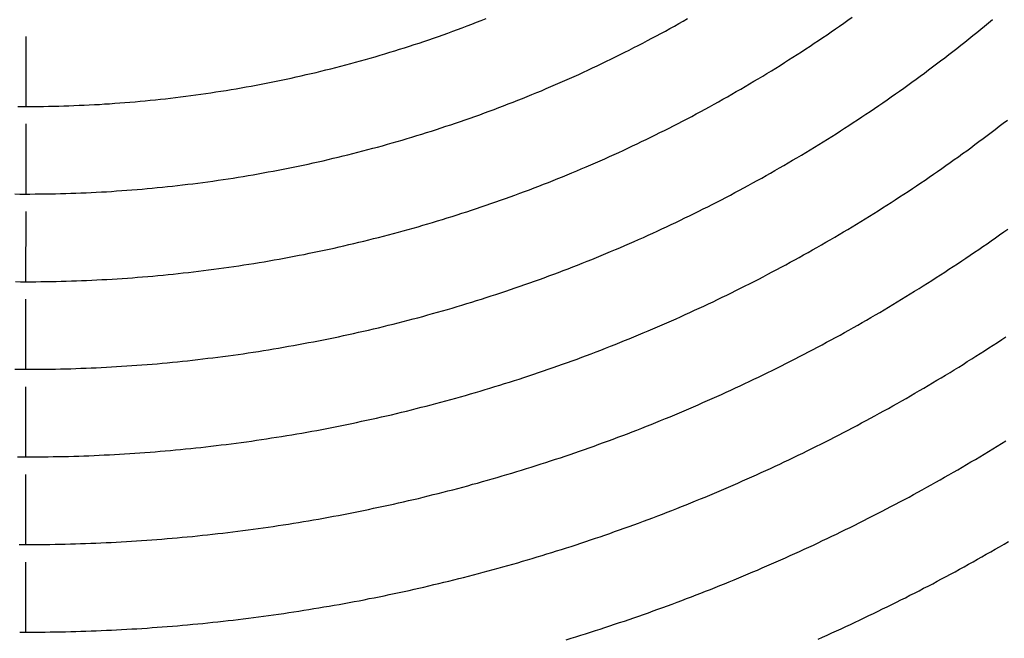
# Model space of a CAD drawing. Extents: x 286 to 5929, y 143 to 4100.
# Drawn here: x 2881 to 2993, y 600 to 671 of the extents above; entities that cross this region are included whole.
import ezdxf

# ---------------------------------------------------------------- set-up
doc = ezdxf.new("R2010")
doc.units = 0
doc.header["$LTSCALE"] = 14.285714
doc.layers.add('VISIBLE', color=7, linetype='CONTINUOUS')

msp = doc.modelspace()

# ---------------------------------------------------------------- linework, layer by layer
at = {"layer": 'VISIBLE'}
for p, q in [((2881.67, 660.74), (2881.67, 668.74)), ((2881.67, 650.74), (2881.67, 658.74)), ((2881.66, 640.74), (2881.67, 648.74)), ((2881.66, 630.74), (2881.66, 638.74)), ((2881.66, 620.74), (2881.66, 628.74)), ((2881.66, 610.74), (2881.66, 618.74)), ((2881.66, 600.74), (2881.66, 608.74))]:
    msp.add_line(p, q, dxfattribs=at)
for points in [[(2880.37, 650.75, 0), (2880.95, 650.74, 0), (2881.53, 650.74, 0), (2882.11, 650.74, 0), (2882.7, 650.75, 0), (2883.28, 650.75, 0), (2883.86, 650.76, 0), (2884.44, 650.77, 0), (2885.02, 650.78, 0), (2885.61, 650.79, 0), (2886.19, 650.81, 0), (2886.77, 650.83, 0), (2887.35, 650.85, 0), (2887.93, 650.87, 0), (2888.52, 650.89, 0), (2889.1, 650.92, 0), (2889.68, 650.95, 0), (2890.26, 650.98, 0), (2890.84, 651.01, 0), (2891.42, 651.05, 0), (2892, 651.09, 0), (2892.58, 651.13, 0), (2893.16, 651.17, 0), (2893.74, 651.22, 0), (2894.33, 651.26, 0), (2894.9, 651.31, 0), (2895.48, 651.36, 0), (2896.06, 651.42, 0), (2896.64, 651.47, 0), (2897.22, 651.53, 0), (2897.8, 651.59, 0), (2898.38, 651.65, 0), (2898.96, 651.72, 0), (2899.53, 651.78, 0), (2900.11, 651.85, 0), (2900.69, 651.92, 0), (2901.27, 652, 0), (2901.84, 652.07, 0), (2902.42, 652.15, 0), (2902.99, 652.23, 0), (2903.57, 652.31, 0), (2904.14, 652.4, 0), (2904.72, 652.49, 0), (2905.29, 652.57, 0), (2905.86, 652.66, 0), (2906.44, 652.76, 0), (2907.01, 652.85, 0), (2907.58, 652.95, 0), (2908.15, 653.05, 0), (2908.73, 653.15, 0), (2909.3, 653.26, 0), (2909.87, 653.36, 0), (2910.44, 653.47, 0), (2911.01, 653.58, 0), (2911.58, 653.7, 0), (2912.15, 653.81, 0), (2912.72, 653.93, 0), (2913.29, 654.05, 0), (2913.86, 654.17, 0), (2914.43, 654.3, 0), (2914.99, 654.42, 0), (2915.56, 654.55, 0), (2916.13, 654.68, 0), (2916.69, 654.82, 0), (2917.26, 654.95, 0), (2917.83, 655.09, 0), (2918.39, 655.23, 0), (2918.96, 655.37, 0), (2919.52, 655.51, 0), (2920.08, 655.66, 0), (2920.65, 655.81, 0), (2921.21, 655.96, 0), (2921.77, 656.11, 0), (2922.33, 656.26, 0), (2922.89, 656.42, 0), (2923.45, 656.58, 0), (2924.01, 656.74, 0), (2924.57, 656.9, 0), (2925.13, 657.07, 0), (2925.69, 657.24, 0), (2926.24, 657.41, 0), (2926.8, 657.58, 0), (2927.36, 657.75, 0), (2927.91, 657.93, 0), (2928.47, 658.11, 0), (2929.02, 658.28, 0), (2929.57, 658.47, 0), (2930.12, 658.65, 0), (2930.67, 658.84, 0), (2931.23, 659.03, 0), (2931.77, 659.22, 0), (2932.32, 659.41, 0), (2932.87, 659.6, 0), (2933.42, 659.8, 0), (2933.97, 660, 0), (2934.51, 660.2, 0), (2935.06, 660.4, 0), (2935.6, 660.61, 0), (2936.14, 660.81, 0), (2936.68, 661.02, 0), (2937.23, 661.23, 0), (2937.77, 661.45, 0), (2938.31, 661.66, 0), (2938.84, 661.88, 0), (2939.38, 662.1, 0), (2939.92, 662.32, 0), (2940.45, 662.54, 0), (2940.99, 662.77, 0), (2941.52, 663, 0), (2942.06, 663.23, 0), (2942.59, 663.46, 0), (2943.12, 663.69, 0), (2943.65, 663.93, 0), (2944.18, 664.16, 0), (2944.71, 664.4, 0), (2945.24, 664.65, 0), (2945.77, 664.89, 0), (2946.3, 665.14, 0), (2946.82, 665.39, 0), (2947.35, 665.64, 0), (2947.87, 665.89, 0), (2948.39, 666.14, 0), (2948.92, 666.4, 0), (2949.44, 666.66, 0), (2949.96, 666.92, 0), (2950.48, 667.18, 0), (2951, 667.45, 0), (2951.51, 667.71, 0), (2952.03, 667.98, 0), (2952.55, 668.25, 0), (2953.06, 668.52, 0), (2953.57, 668.8, 0), (2954.09, 669.07, 0), (2954.6, 669.35, 0), (2955.11, 669.63, 0), (2955.62, 669.91, 0), (2956.13, 670.2, 0), (2956.63, 670.48, 0), (2957.14, 670.77, 0)], [(2880.37, 630.75, 0), (2880.95, 630.75, 0), (2881.53, 630.74, 0), (2882.12, 630.74, 0), (2882.7, 630.75, 0), (2883.28, 630.75, 0), (2883.86, 630.75, 0), (2884.44, 630.76, 0), (2885.02, 630.77, 0), (2885.6, 630.78, 0), (2886.19, 630.8, 0), (2886.77, 630.81, 0), (2887.35, 630.83, 0), (2887.93, 630.85, 0), (2888.51, 630.87, 0), (2889.09, 630.9, 0), (2889.67, 630.92, 0), (2890.25, 630.95, 0), (2890.83, 630.98, 0), (2891.41, 631.01, 0), (2891.99, 631.04, 0), (2892.57, 631.08, 0), (2893.15, 631.12, 0), (2893.73, 631.16, 0), (2894.31, 631.2, 0), (2894.89, 631.24, 0), (2895.47, 631.29, 0), (2896.04, 631.34, 0), (2896.62, 631.38, 0), (2897.2, 631.43, 0), (2897.78, 631.49, 0), (2898.36, 631.54, 0), (2898.94, 631.6, 0), (2899.51, 631.66, 0), (2900.09, 631.72, 0), (2900.67, 631.78, 0), (2901.25, 631.85, 0), (2901.83, 631.92, 0), (2902.4, 631.99, 0), (2902.98, 632.06, 0), (2903.56, 632.13, 0), (2904.13, 632.21, 0), (2904.71, 632.28, 0), (2905.29, 632.36, 0), (2905.86, 632.44, 0), (2906.44, 632.52, 0), (2907.02, 632.61, 0), (2907.59, 632.7, 0), (2908.17, 632.78, 0), (2908.74, 632.87, 0), (2909.32, 632.97, 0), (2909.89, 633.06, 0), (2910.46, 633.16, 0), (2911.04, 633.26, 0), (2911.61, 633.36, 0), (2912.18, 633.46, 0), (2912.76, 633.56, 0), (2913.33, 633.67, 0), (2913.9, 633.78, 0), (2914.47, 633.89, 0), (2915.04, 634, 0), (2915.61, 634.11, 0), (2916.18, 634.23, 0), (2916.75, 634.34, 0), (2917.32, 634.46, 0), (2917.89, 634.59, 0), (2918.46, 634.71, 0), (2919.03, 634.83, 0), (2919.6, 634.96, 0), (2920.16, 635.09, 0), (2920.73, 635.22, 0), (2921.3, 635.35, 0), (2921.86, 635.49, 0), (2922.43, 635.62, 0), (2922.99, 635.76, 0), (2923.56, 635.9, 0), (2924.12, 636.04, 0), (2924.68, 636.19, 0), (2925.25, 636.34, 0), (2925.81, 636.48, 0), (2926.37, 636.63, 0), (2926.93, 636.78, 0), (2927.49, 636.94, 0), (2928.05, 637.09, 0), (2928.61, 637.25, 0), (2929.17, 637.41, 0), (2929.73, 637.57, 0), (2930.28, 637.73, 0), (2930.84, 637.9, 0), (2931.39, 638.07, 0), (2931.95, 638.24, 0), (2932.51, 638.4, 0), (2933.06, 638.58, 0), (2933.61, 638.75, 0), (2934.17, 638.93, 0), (2934.72, 639.11, 0), (2935.27, 639.29, 0), (2935.83, 639.47, 0), (2936.38, 639.65, 0), (2936.93, 639.84, 0), (2937.48, 640.03, 0), (2938.03, 640.22, 0), (2938.58, 640.41, 0), (2939.13, 640.6, 0), (2939.67, 640.8, 0), (2940.22, 640.99, 0), (2940.77, 641.19, 0), (2941.31, 641.39, 0), (2941.86, 641.6, 0), (2942.4, 641.8, 0), (2942.95, 642.01, 0), (2943.49, 642.22, 0), (2944.03, 642.42, 0), (2944.58, 642.64, 0), (2945.12, 642.85, 0), (2945.66, 643.07, 0), (2946.2, 643.28, 0), (2946.74, 643.5, 0), (2947.27, 643.72, 0), (2947.81, 643.95, 0), (2948.35, 644.17, 0), (2948.89, 644.4, 0), (2949.42, 644.62, 0), (2949.96, 644.86, 0), (2950.49, 645.09, 0), (2951.02, 645.32, 0), (2951.55, 645.56, 0), (2952.09, 645.79, 0), (2952.62, 646.03, 0), (2953.15, 646.27, 0), (2953.68, 646.51, 0), (2954.2, 646.76, 0), (2954.73, 647, 0), (2955.26, 647.25, 0), (2955.78, 647.5, 0), (2956.31, 647.75, 0), (2956.83, 648.01, 0), (2957.35, 648.26, 0), (2957.88, 648.52, 0), (2958.4, 648.78, 0), (2958.92, 649.04, 0), (2959.44, 649.3, 0), (2959.95, 649.56, 0), (2960.47, 649.83, 0), (2960.99, 650.09, 0), (2961.5, 650.36, 0), (2962.02, 650.63, 0), (2962.53, 650.9, 0), (2963.04, 651.18, 0), (2963.55, 651.45, 0), (2964.06, 651.73, 0), (2964.57, 652.01, 0), (2965.08, 652.29, 0), (2965.59, 652.57, 0), (2966.09, 652.85, 0), (2966.6, 653.14, 0), (2967.1, 653.43, 0), (2967.61, 653.72, 0), (2968.11, 654.01, 0), (2968.61, 654.3, 0), (2969.11, 654.59, 0), (2969.61, 654.89, 0), (2970.11, 655.19, 0), (2970.61, 655.49, 0), (2971.11, 655.79, 0), (2971.6, 656.09, 0), (2972.1, 656.4, 0), (2972.59, 656.7, 0), (2973.09, 657.01, 0), (2973.58, 657.32, 0), (2974.07, 657.63, 0), (2974.56, 657.95, 0), (2975.05, 658.26, 0), (2975.54, 658.58, 0), (2976.03, 658.9, 0), (2976.51, 659.22, 0), (2977, 659.54, 0), (2977.48, 659.86, 0), (2977.96, 660.18, 0), (2978.45, 660.51, 0), (2978.93, 660.84, 0), (2979.41, 661.17, 0), (2979.88, 661.5, 0), (2980.36, 661.83, 0), (2980.84, 662.17, 0), (2981.31, 662.5, 0), (2981.79, 662.84, 0), (2982.26, 663.18, 0), (2982.73, 663.52, 0), (2983.2, 663.86, 0), (2983.67, 664.21, 0), (2984.14, 664.55, 0), (2984.61, 664.9, 0), (2985.07, 665.25, 0), (2985.54, 665.6, 0), (2986, 665.95, 0), (2986.46, 666.3, 0), (2986.93, 666.66, 0), (2987.39, 667.01, 0), (2987.84, 667.37, 0), (2988.3, 667.73, 0), (2988.76, 668.09, 0), (2989.21, 668.45, 0), (2989.67, 668.82, 0), (2990.12, 669.18, 0), (2990.57, 669.55, 0), (2991.02, 669.92, 0), (2991.47, 670.29, 0), (2991.91, 670.66, 0)], [(2880.45, 640.75, 0), (2881.03, 640.74, 0), (2881.61, 640.74, 0), (2882.19, 640.74, 0), (2882.77, 640.74, 0), (2883.35, 640.75, 0), (2883.93, 640.75, 0), (2884.51, 640.76, 0), (2885.09, 640.77, 0), (2885.67, 640.79, 0), (2886.25, 640.8, 0), (2886.84, 640.82, 0), (2887.42, 640.84, 0), (2888, 640.86, 0), (2888.58, 640.88, 0), (2889.16, 640.91, 0), (2889.74, 640.94, 0), (2890.32, 640.97, 0), (2890.9, 641, 0), (2891.48, 641.03, 0), (2892.06, 641.07, 0), (2892.65, 641.11, 0), (2893.23, 641.15, 0), (2893.81, 641.19, 0), (2894.39, 641.24, 0), (2894.97, 641.28, 0), (2895.55, 641.33, 0), (2896.13, 641.38, 0), (2896.71, 641.43, 0), (2897.29, 641.49, 0), (2897.87, 641.55, 0), (2898.44, 641.61, 0), (2899.02, 641.67, 0), (2899.6, 641.73, 0), (2900.18, 641.79, 0), (2900.76, 641.86, 0), (2901.34, 641.93, 0), (2901.91, 642, 0), (2902.49, 642.08, 0), (2903.07, 642.15, 0), (2903.65, 642.23, 0), (2904.22, 642.31, 0), (2904.8, 642.39, 0), (2905.37, 642.47, 0), (2905.95, 642.56, 0), (2906.52, 642.65, 0), (2907.1, 642.74, 0), (2907.67, 642.83, 0), (2908.25, 642.92, 0), (2908.82, 643.02, 0), (2909.39, 643.12, 0), (2909.97, 643.22, 0), (2910.54, 643.32, 0), (2911.11, 643.42, 0), (2911.68, 643.53, 0), (2912.25, 643.64, 0), (2912.82, 643.75, 0), (2913.39, 643.86, 0), (2913.96, 643.98, 0), (2914.53, 644.09, 0), (2915.1, 644.21, 0), (2915.67, 644.33, 0), (2916.23, 644.46, 0), (2916.8, 644.58, 0), (2917.37, 644.71, 0), (2917.93, 644.84, 0), (2918.5, 644.97, 0), (2919.07, 645.1, 0), (2919.63, 645.23, 0), (2920.19, 645.37, 0), (2920.76, 645.51, 0), (2921.32, 645.65, 0), (2921.89, 645.79, 0), (2922.45, 645.94, 0), (2923.01, 646.09, 0), (2923.57, 646.24, 0), (2924.14, 646.39, 0), (2924.7, 646.54, 0), (2925.26, 646.7, 0), (2925.82, 646.86, 0), (2926.38, 647.01, 0), (2926.94, 647.18, 0), (2927.49, 647.34, 0), (2928.05, 647.51, 0), (2928.61, 647.67, 0), (2929.17, 647.84, 0), (2929.72, 648.01, 0), (2930.28, 648.19, 0), (2930.83, 648.36, 0), (2931.39, 648.54, 0), (2931.94, 648.72, 0), (2932.49, 648.9, 0), (2933.05, 649.09, 0), (2933.6, 649.27, 0), (2934.15, 649.46, 0), (2934.7, 649.65, 0), (2935.25, 649.84, 0), (2935.8, 650.03, 0), (2936.35, 650.23, 0), (2936.89, 650.42, 0), (2937.44, 650.62, 0), (2937.99, 650.83, 0), (2938.53, 651.03, 0), (2939.08, 651.23, 0), (2939.62, 651.44, 0), (2940.16, 651.65, 0), (2940.71, 651.86, 0), (2941.25, 652.07, 0), (2941.79, 652.29, 0), (2942.33, 652.5, 0), (2942.87, 652.72, 0), (2943.41, 652.94, 0), (2943.94, 653.16, 0), (2944.48, 653.39, 0), (2945.01, 653.62, 0), (2945.55, 653.84, 0), (2946.08, 654.07, 0), (2946.62, 654.3, 0), (2947.15, 654.54, 0), (2947.68, 654.77, 0), (2948.21, 655.01, 0), (2948.74, 655.25, 0), (2949.27, 655.49, 0), (2949.79, 655.73, 0), (2950.32, 655.98, 0), (2950.84, 656.23, 0), (2951.37, 656.47, 0), (2951.89, 656.73, 0), (2952.42, 656.98, 0), (2952.94, 657.23, 0), (2953.46, 657.49, 0), (2953.98, 657.75, 0), (2954.5, 658.01, 0), (2955.02, 658.27, 0), (2955.54, 658.53, 0), (2956.05, 658.8, 0), (2956.57, 659.07, 0), (2957.08, 659.34, 0), (2957.6, 659.61, 0), (2958.11, 659.88, 0), (2958.63, 660.16, 0), (2959.14, 660.43, 0), (2959.65, 660.71, 0), (2960.16, 661, 0), (2960.67, 661.28, 0), (2961.17, 661.56, 0), (2961.68, 661.85, 0), (2962.19, 662.14, 0), (2962.69, 662.43, 0), (2963.19, 662.72, 0), (2963.7, 663.01, 0), (2964.2, 663.31, 0), (2964.7, 663.61, 0), (2965.2, 663.9, 0), (2965.7, 664.2, 0), (2966.19, 664.51, 0), (2966.69, 664.81, 0), (2967.18, 665.12, 0), (2967.68, 665.42, 0), (2968.17, 665.74, 0), (2968.66, 666.05, 0), (2969.15, 666.36, 0), (2969.64, 666.67, 0), (2970.13, 666.99, 0), (2970.62, 667.31, 0), (2971.11, 667.63, 0), (2971.59, 667.95, 0), (2972.07, 668.27, 0), (2972.56, 668.6, 0), (2973.04, 668.93, 0), (2973.52, 669.25, 0), (2974, 669.58, 0), (2974.47, 669.92, 0), (2974.95, 670.25, 0), (2975.43, 670.59, 0), (2975.9, 670.92, 0)], [(2880.73, 660.75, 0), (2881.31, 660.74, 0), (2881.89, 660.74, 0), (2882.48, 660.74, 0), (2883.06, 660.75, 0), (2883.64, 660.75, 0), (2884.22, 660.76, 0), (2884.81, 660.77, 0), (2885.39, 660.79, 0), (2885.97, 660.8, 0), (2886.55, 660.82, 0), (2887.13, 660.84, 0), (2887.72, 660.87, 0), (2888.3, 660.89, 0), (2888.88, 660.92, 0), (2889.46, 660.95, 0), (2890.04, 660.98, 0), (2890.62, 661.02, 0), (2891.2, 661.05, 0), (2891.78, 661.1, 0), (2892.36, 661.14, 0), (2892.94, 661.18, 0), (2893.52, 661.23, 0), (2894.1, 661.28, 0), (2894.68, 661.33, 0), (2895.26, 661.38, 0), (2895.84, 661.44, 0), (2896.42, 661.5, 0), (2897, 661.56, 0), (2897.57, 661.62, 0), (2898.15, 661.69, 0), (2898.73, 661.76, 0), (2899.3, 661.83, 0), (2899.88, 661.9, 0), (2900.45, 661.98, 0), (2901.03, 662.05, 0), (2901.6, 662.13, 0), (2902.18, 662.22, 0), (2902.75, 662.3, 0), (2903.33, 662.39, 0), (2903.9, 662.48, 0), (2904.48, 662.57, 0), (2905.05, 662.66, 0), (2905.62, 662.76, 0), (2906.2, 662.86, 0), (2906.77, 662.96, 0), (2907.34, 663.07, 0), (2907.91, 663.17, 0), (2908.49, 663.28, 0), (2909.06, 663.39, 0), (2909.63, 663.51, 0), (2910.2, 663.62, 0), (2910.77, 663.74, 0), (2911.34, 663.86, 0), (2911.91, 663.98, 0), (2912.48, 664.11, 0), (2913.04, 664.24, 0), (2913.61, 664.37, 0), (2914.18, 664.5, 0), (2914.75, 664.63, 0), (2915.31, 664.77, 0), (2915.88, 664.91, 0), (2916.44, 665.05, 0), (2917.01, 665.19, 0), (2917.57, 665.34, 0), (2918.13, 665.49, 0), (2918.7, 665.64, 0), (2919.26, 665.79, 0), (2919.82, 665.95, 0), (2920.38, 666.1, 0), (2920.94, 666.26, 0), (2921.5, 666.42, 0), (2922.06, 666.59, 0), (2922.61, 666.75, 0), (2923.17, 666.92, 0), (2923.73, 667.09, 0), (2924.28, 667.27, 0), (2924.84, 667.44, 0), (2925.39, 667.62, 0), (2925.95, 667.8, 0), (2926.5, 667.98, 0), (2927.05, 668.17, 0), (2927.6, 668.35, 0), (2928.15, 668.54, 0), (2928.7, 668.73, 0), (2929.25, 668.93, 0), (2929.79, 669.12, 0), (2930.34, 669.32, 0), (2930.89, 669.52, 0), (2931.43, 669.72, 0), (2931.97, 669.93, 0), (2932.52, 670.13, 0), (2933.06, 670.34, 0), (2933.6, 670.55, 0), (2934.14, 670.76, 0)], [(2880.7, 620.75, 0), (2881.29, 620.74, 0), (2881.87, 620.74, 0), (2882.45, 620.74, 0), (2883.03, 620.75, 0), (2883.61, 620.75, 0), (2884.19, 620.76, 0), (2884.77, 620.77, 0), (2885.36, 620.78, 0), (2885.94, 620.79, 0), (2886.52, 620.8, 0), (2887.1, 620.82, 0), (2887.68, 620.84, 0), (2888.26, 620.86, 0), (2888.84, 620.88, 0), (2889.42, 620.9, 0), (2890.01, 620.93, 0), (2890.59, 620.96, 0), (2891.17, 620.99, 0), (2891.75, 621.02, 0), (2892.33, 621.05, 0), (2892.91, 621.09, 0), (2893.49, 621.12, 0), (2894.07, 621.16, 0), (2894.65, 621.2, 0), (2895.23, 621.24, 0), (2895.81, 621.29, 0), (2896.39, 621.33, 0), (2896.97, 621.38, 0), (2897.55, 621.43, 0), (2898.13, 621.48, 0), (2898.71, 621.53, 0), (2899.29, 621.59, 0), (2899.87, 621.65, 0), (2900.45, 621.71, 0), (2901.03, 621.77, 0), (2901.61, 621.83, 0), (2902.18, 621.89, 0), (2902.76, 621.96, 0), (2903.34, 622.03, 0), (2903.92, 622.1, 0), (2904.5, 622.17, 0), (2905.07, 622.24, 0), (2905.65, 622.32, 0), (2906.22, 622.39, 0), (2906.8, 622.47, 0), (2907.38, 622.55, 0), (2907.95, 622.64, 0), (2908.53, 622.72, 0), (2909.1, 622.81, 0), (2909.68, 622.9, 0), (2910.25, 622.99, 0), (2910.82, 623.08, 0), (2911.4, 623.17, 0), (2911.97, 623.27, 0), (2912.54, 623.37, 0), (2913.11, 623.46, 0), (2913.68, 623.57, 0), (2914.26, 623.67, 0), (2914.83, 623.77, 0), (2915.4, 623.88, 0), (2915.97, 623.99, 0), (2916.54, 624.1, 0), (2917.11, 624.21, 0), (2917.68, 624.32, 0), (2918.25, 624.44, 0), (2918.82, 624.56, 0), (2919.38, 624.68, 0), (2919.95, 624.8, 0), (2920.52, 624.92, 0), (2921.09, 625.05, 0), (2921.66, 625.17, 0), (2922.22, 625.3, 0), (2922.79, 625.43, 0), (2923.36, 625.56, 0), (2923.92, 625.7, 0), (2924.49, 625.83, 0), (2925.05, 625.97, 0), (2925.62, 626.11, 0), (2926.18, 626.25, 0), (2926.75, 626.4, 0), (2927.31, 626.54, 0), (2927.87, 626.69, 0), (2928.43, 626.84, 0), (2929, 626.99, 0), (2929.56, 627.14, 0), (2930.12, 627.29, 0), (2930.68, 627.45, 0), (2931.24, 627.61, 0), (2931.8, 627.76, 0), (2932.36, 627.93, 0), (2932.92, 628.09, 0), (2933.48, 628.25, 0), (2934.03, 628.42, 0), (2934.59, 628.59, 0), (2935.15, 628.76, 0), (2935.7, 628.93, 0), (2936.26, 629.1, 0), (2936.81, 629.28, 0), (2937.37, 629.46, 0), (2937.92, 629.63, 0), (2938.47, 629.82, 0), (2939.03, 630, 0), (2939.58, 630.18, 0), (2940.13, 630.37, 0), (2940.68, 630.55, 0), (2941.23, 630.74, 0), (2941.78, 630.93, 0), (2942.33, 631.13, 0), (2942.88, 631.32, 0), (2943.42, 631.52, 0), (2943.97, 631.72, 0), (2944.52, 631.91, 0), (2945.06, 632.12, 0), (2945.61, 632.32, 0), (2946.15, 632.52, 0), (2946.69, 632.73, 0), (2947.23, 632.94, 0), (2947.78, 633.15, 0), (2948.32, 633.36, 0), (2948.86, 633.57, 0), (2949.4, 633.79, 0), (2949.94, 634.01, 0), (2950.47, 634.22, 0), (2951.01, 634.44, 0), (2951.55, 634.67, 0), (2952.08, 634.89, 0), (2952.62, 635.12, 0), (2953.15, 635.34, 0), (2953.69, 635.57, 0), (2954.22, 635.8, 0), (2954.75, 636.03, 0), (2955.28, 636.27, 0), (2955.81, 636.5, 0), (2956.34, 636.74, 0), (2956.87, 636.98, 0), (2957.4, 637.22, 0), (2957.93, 637.47, 0), (2958.46, 637.71, 0), (2958.99, 637.96, 0), (2959.51, 638.2, 0), (2960.04, 638.45, 0), (2960.56, 638.7, 0), (2961.09, 638.96, 0), (2961.61, 639.21, 0), (2962.13, 639.47, 0), (2962.65, 639.73, 0), (2963.17, 639.99, 0), (2963.69, 640.25, 0), (2964.21, 640.51, 0), (2964.73, 640.77, 0), (2965.25, 641.04, 0), (2965.76, 641.31, 0), (2966.28, 641.58, 0), (2966.79, 641.85, 0), (2967.31, 642.12, 0), (2967.82, 642.4, 0), (2968.33, 642.67, 0), (2968.84, 642.95, 0), (2969.36, 643.23, 0), (2969.86, 643.51, 0), (2970.37, 643.79, 0), (2970.88, 644.08, 0), (2971.39, 644.36, 0), (2971.89, 644.65, 0), (2972.4, 644.94, 0), (2972.9, 645.23, 0), (2973.41, 645.52, 0), (2973.91, 645.82, 0), (2974.41, 646.11, 0), (2974.91, 646.41, 0), (2975.41, 646.71, 0), (2975.91, 647.01, 0), (2976.4, 647.31, 0), (2976.9, 647.61, 0), (2977.4, 647.91, 0), (2977.89, 648.22, 0), (2978.38, 648.53, 0), (2978.88, 648.84, 0), (2979.37, 649.15, 0), (2979.86, 649.46, 0), (2980.35, 649.78, 0), (2980.83, 650.09, 0), (2981.32, 650.41, 0), (2981.81, 650.73, 0), (2982.29, 651.05, 0), (2982.77, 651.37, 0), (2983.26, 651.69, 0), (2983.74, 652.01, 0), (2984.22, 652.34, 0), (2984.7, 652.67, 0), (2985.18, 653, 0), (2985.65, 653.33, 0), (2986.13, 653.66, 0), (2986.6, 653.99, 0), (2987.08, 654.33, 0), (2987.55, 654.67, 0), (2988.02, 655, 0), (2988.49, 655.35, 0), (2988.97, 655.69, 0), (2989.43, 656.03, 0), (2989.9, 656.38, 0), (2990.37, 656.72, 0), (2990.84, 657.07, 0), (2991.3, 657.42, 0), (2991.76, 657.77, 0), (2992.23, 658.12, 0), (2992.69, 658.48, 0), (2993.15, 658.83, 0), (2993.61, 659.19, 0)], [(2880.9, 610.75, 0), (2881.48, 610.74, 0), (2882.06, 610.74, 0), (2882.65, 610.75, 0), (2883.23, 610.75, 0), (2883.81, 610.75, 0), (2884.39, 610.76, 0), (2884.97, 610.77, 0), (2885.55, 610.78, 0), (2886.14, 610.79, 0), (2886.72, 610.81, 0), (2887.3, 610.82, 0), (2887.88, 610.84, 0), (2888.46, 610.86, 0), (2889.04, 610.88, 0), (2889.63, 610.9, 0), (2890.21, 610.93, 0), (2890.79, 610.96, 0), (2891.37, 610.98, 0), (2891.95, 611.01, 0), (2892.53, 611.04, 0), (2893.11, 611.08, 0), (2893.69, 611.11, 0), (2894.27, 611.15, 0), (2894.85, 611.19, 0), (2895.43, 611.23, 0), (2896.01, 611.27, 0), (2896.59, 611.32, 0), (2897.17, 611.36, 0), (2897.75, 611.41, 0), (2898.33, 611.46, 0), (2898.91, 611.51, 0), (2899.49, 611.56, 0), (2900.06, 611.62, 0), (2900.64, 611.67, 0), (2901.22, 611.73, 0), (2901.8, 611.79, 0), (2902.37, 611.85, 0), (2902.95, 611.91, 0), (2903.53, 611.98, 0), (2904.1, 612.05, 0), (2904.68, 612.12, 0), (2905.26, 612.18, 0), (2905.83, 612.26, 0), (2906.41, 612.33, 0), (2906.99, 612.41, 0), (2907.56, 612.48, 0), (2908.14, 612.56, 0), (2908.71, 612.64, 0), (2909.29, 612.73, 0), (2909.86, 612.81, 0), (2910.44, 612.9, 0), (2911.01, 612.99, 0), (2911.59, 613.08, 0), (2912.16, 613.17, 0), (2912.73, 613.26, 0), (2913.31, 613.35, 0), (2913.88, 613.45, 0), (2914.45, 613.55, 0), (2915.03, 613.65, 0), (2915.6, 613.75, 0), (2916.17, 613.86, 0), (2916.74, 613.96, 0), (2917.32, 614.07, 0), (2917.89, 614.18, 0), (2918.46, 614.29, 0), (2919.03, 614.4, 0), (2919.6, 614.51, 0), (2920.17, 614.63, 0), (2920.74, 614.75, 0), (2921.31, 614.87, 0), (2921.88, 614.99, 0), (2922.45, 615.11, 0), (2923.02, 615.23, 0), (2923.58, 615.36, 0), (2924.15, 615.49, 0), (2924.72, 615.62, 0), (2925.29, 615.75, 0), (2925.85, 615.88, 0), (2926.42, 616.01, 0), (2926.98, 616.15, 0), (2927.55, 616.29, 0), (2928.11, 616.43, 0), (2928.68, 616.57, 0), (2929.24, 616.71, 0), (2929.8, 616.86, 0), (2930.37, 617, 0), (2930.93, 617.15, 0), (2931.49, 617.3, 0), (2932.05, 617.45, 0), (2932.61, 617.61, 0), (2933.17, 617.76, 0), (2933.73, 617.92, 0), (2934.29, 618.08, 0), (2934.85, 618.24, 0), (2935.41, 618.4, 0), (2935.97, 618.56, 0), (2936.53, 618.73, 0), (2937.08, 618.89, 0), (2937.64, 619.06, 0), (2938.19, 619.23, 0), (2938.75, 619.4, 0), (2939.3, 619.58, 0), (2939.86, 619.75, 0), (2940.41, 619.93, 0), (2940.96, 620.11, 0), (2941.51, 620.29, 0), (2942.07, 620.47, 0), (2942.62, 620.65, 0), (2943.17, 620.84, 0), (2943.72, 621.02, 0), (2944.27, 621.21, 0), (2944.81, 621.4, 0), (2945.36, 621.59, 0), (2945.91, 621.79, 0), (2946.46, 621.98, 0), (2947, 622.18, 0), (2947.55, 622.38, 0), (2948.1, 622.58, 0), (2948.64, 622.78, 0), (2949.19, 622.98, 0), (2949.73, 623.19, 0), (2950.27, 623.39, 0), (2950.82, 623.6, 0), (2951.36, 623.81, 0), (2951.9, 624.03, 0), (2952.44, 624.24, 0), (2952.98, 624.45, 0), (2953.52, 624.67, 0), (2954.06, 624.89, 0), (2954.6, 625.11, 0), (2955.14, 625.33, 0), (2955.67, 625.55, 0), (2956.21, 625.78, 0), (2956.74, 626.01, 0), (2957.28, 626.24, 0), (2957.81, 626.47, 0), (2958.35, 626.7, 0), (2958.88, 626.93, 0), (2959.41, 627.16, 0), (2959.95, 627.4, 0), (2960.48, 627.64, 0), (2961.01, 627.88, 0), (2961.54, 628.12, 0), (2962.07, 628.36, 0), (2962.59, 628.61, 0), (2963.12, 628.85, 0), (2963.65, 629.1, 0), (2964.17, 629.35, 0), (2964.7, 629.6, 0), (2965.22, 629.85, 0), (2965.75, 630.1, 0), (2966.27, 630.36, 0), (2966.79, 630.62, 0), (2967.31, 630.87, 0), (2967.83, 631.13, 0), (2968.35, 631.4, 0), (2968.87, 631.66, 0), (2969.39, 631.92, 0), (2969.9, 632.19, 0), (2970.42, 632.46, 0), (2970.94, 632.73, 0), (2971.45, 633, 0), (2971.96, 633.27, 0), (2972.48, 633.54, 0), (2972.99, 633.82, 0), (2973.5, 634.1, 0), (2974.01, 634.37, 0), (2974.52, 634.65, 0), (2975.03, 634.93, 0), (2975.53, 635.22, 0), (2976.04, 635.5, 0), (2976.54, 635.79, 0), (2977.05, 636.08, 0), (2977.55, 636.36, 0), (2978.05, 636.65, 0), (2978.56, 636.95, 0), (2979.06, 637.24, 0), (2979.56, 637.53, 0), (2980.06, 637.83, 0), (2980.55, 638.13, 0), (2981.05, 638.43, 0), (2981.55, 638.73, 0), (2982.04, 639.03, 0), (2982.54, 639.34, 0), (2983.03, 639.64, 0), (2983.53, 639.95, 0), (2984.02, 640.26, 0), (2984.51, 640.57, 0), (2985, 640.88, 0), (2985.49, 641.2, 0), (2985.98, 641.51, 0), (2986.47, 641.83, 0), (2986.95, 642.15, 0), (2987.44, 642.47, 0), (2987.93, 642.79, 0), (2988.41, 643.11, 0), (2988.89, 643.43, 0), (2989.37, 643.76, 0), (2989.86, 644.09, 0), (2990.34, 644.41, 0), (2990.82, 644.74, 0), (2991.29, 645.07, 0), (2991.77, 645.41, 0), (2992.25, 645.74, 0), (2992.72, 646.08, 0), (2993.2, 646.41, 0), (2993.67, 646.75, 0)], [(2880.94, 600.75, 0), (2881.52, 600.74, 0), (2882.1, 600.74, 0), (2882.69, 600.75, 0), (2883.27, 600.75, 0), (2883.85, 600.75, 0), (2884.43, 600.76, 0), (2885.01, 600.77, 0), (2885.6, 600.78, 0), (2886.18, 600.79, 0), (2886.76, 600.8, 0), (2887.34, 600.82, 0), (2887.92, 600.84, 0), (2888.5, 600.86, 0), (2889.08, 600.88, 0), (2889.66, 600.9, 0), (2890.25, 600.92, 0), (2890.83, 600.95, 0), (2891.41, 600.97, 0), (2891.99, 601, 0), (2892.57, 601.03, 0), (2893.15, 601.06, 0), (2893.73, 601.1, 0), (2894.31, 601.13, 0), (2894.89, 601.17, 0), (2895.47, 601.21, 0), (2896.05, 601.25, 0), (2896.63, 601.29, 0), (2897.21, 601.33, 0), (2897.78, 601.38, 0), (2898.36, 601.42, 0), (2898.94, 601.47, 0), (2899.52, 601.52, 0), (2900.1, 601.58, 0), (2900.68, 601.63, 0), (2901.25, 601.68, 0), (2901.83, 601.74, 0), (2902.41, 601.8, 0), (2902.99, 601.86, 0), (2903.56, 601.92, 0), (2904.14, 601.99, 0), (2904.72, 602.05, 0), (2905.3, 602.12, 0), (2905.87, 602.19, 0), (2906.45, 602.26, 0), (2907.03, 602.33, 0), (2907.6, 602.4, 0), (2908.18, 602.48, 0), (2908.76, 602.56, 0), (2909.33, 602.63, 0), (2909.91, 602.72, 0), (2910.48, 602.8, 0), (2911.06, 602.88, 0), (2911.63, 602.97, 0), (2912.21, 603.05, 0), (2912.78, 603.14, 0), (2913.36, 603.23, 0), (2913.93, 603.32, 0), (2914.51, 603.42, 0), (2915.08, 603.51, 0), (2915.65, 603.61, 0), (2916.23, 603.71, 0), (2916.8, 603.81, 0), (2917.37, 603.91, 0), (2917.94, 604.01, 0), (2918.52, 604.12, 0), (2919.09, 604.23, 0), (2919.66, 604.33, 0), (2920.23, 604.44, 0), (2920.8, 604.56, 0), (2921.37, 604.67, 0), (2921.94, 604.78, 0), (2922.51, 604.9, 0), (2923.08, 605.02, 0), (2923.65, 605.14, 0), (2924.22, 605.26, 0), (2924.79, 605.38, 0), (2925.36, 605.51, 0), (2925.93, 605.63, 0), (2926.49, 605.76, 0), (2927.06, 605.89, 0), (2927.63, 606.02, 0), (2928.19, 606.16, 0), (2928.76, 606.29, 0), (2929.32, 606.43, 0), (2929.89, 606.57, 0), (2930.45, 606.71, 0), (2931.02, 606.85, 0), (2931.58, 606.99, 0), (2932.14, 607.13, 0), (2932.71, 607.28, 0), (2933.27, 607.43, 0), (2933.83, 607.58, 0), (2934.39, 607.73, 0), (2934.95, 607.88, 0), (2935.51, 608.03, 0), (2936.07, 608.19, 0), (2936.63, 608.34, 0), (2937.19, 608.5, 0), (2937.75, 608.66, 0), (2938.3, 608.83, 0), (2938.86, 608.99, 0), (2939.42, 609.15, 0), (2939.97, 609.32, 0), (2940.53, 609.49, 0), (2941.08, 609.66, 0), (2941.64, 609.83, 0), (2942.19, 610, 0), (2942.75, 610.18, 0), (2943.3, 610.35, 0), (2943.85, 610.53, 0), (2944.41, 610.71, 0), (2944.96, 610.89, 0), (2945.51, 611.08, 0), (2946.06, 611.26, 0), (2946.61, 611.45, 0), (2947.16, 611.63, 0), (2947.71, 611.82, 0), (2948.26, 612.01, 0), (2948.81, 612.21, 0), (2949.36, 612.4, 0), (2949.9, 612.6, 0), (2950.45, 612.79, 0), (2951, 612.99, 0), (2951.54, 613.19, 0), (2952.09, 613.39, 0), (2952.63, 613.6, 0), (2953.18, 613.8, 0), (2953.72, 614.01, 0), (2954.27, 614.22, 0), (2954.81, 614.43, 0), (2955.35, 614.64, 0), (2955.89, 614.85, 0), (2956.43, 615.07, 0), (2956.97, 615.28, 0), (2957.51, 615.5, 0), (2958.05, 615.72, 0), (2958.59, 615.94, 0), (2959.13, 616.16, 0), (2959.66, 616.38, 0), (2960.2, 616.61, 0), (2960.74, 616.84, 0), (2961.27, 617.07, 0), (2961.81, 617.29, 0), (2962.34, 617.53, 0), (2962.87, 617.76, 0), (2963.4, 617.99, 0), (2963.94, 618.23, 0), (2964.47, 618.47, 0), (2965, 618.71, 0), (2965.53, 618.95, 0), (2966.06, 619.19, 0), (2966.58, 619.43, 0), (2967.11, 619.68, 0), (2967.64, 619.92, 0), (2968.16, 620.17, 0), (2968.69, 620.42, 0), (2969.21, 620.67, 0), (2969.74, 620.92, 0), (2970.26, 621.18, 0), (2970.78, 621.43, 0), (2971.3, 621.69, 0), (2971.82, 621.95, 0), (2972.34, 622.21, 0), (2972.86, 622.47, 0), (2973.38, 622.73, 0), (2973.9, 623, 0), (2974.41, 623.26, 0), (2974.93, 623.53, 0), (2975.44, 623.8, 0), (2975.96, 624.07, 0), (2976.47, 624.34, 0), (2976.98, 624.61, 0), (2977.49, 624.89, 0), (2978, 625.16, 0), (2978.51, 625.44, 0), (2979.02, 625.72, 0), (2979.53, 626, 0), (2980.04, 626.28, 0), (2980.55, 626.57, 0), (2981.05, 626.85, 0), (2981.56, 627.14, 0), (2982.06, 627.42, 0), (2982.57, 627.71, 0), (2983.07, 628, 0), (2983.57, 628.3, 0), (2984.07, 628.59, 0), (2984.58, 628.89, 0), (2985.07, 629.18, 0), (2985.57, 629.48, 0), (2986.07, 629.78, 0), (2986.57, 630.08, 0), (2987.07, 630.38, 0), (2987.56, 630.69, 0), (2988.06, 630.99, 0), (2988.55, 631.3, 0), (2989.04, 631.61, 0), (2989.54, 631.92, 0), (2990.03, 632.23, 0), (2990.52, 632.54, 0), (2991.01, 632.86, 0), (2991.5, 633.17, 0), (2991.99, 633.49, 0), (2992.47, 633.81, 0), (2992.96, 634.13, 0), (2993.44, 634.45, 0)], [(2943.28, 599.87, 0), (2943.84, 600.04, 0), (2944.39, 600.21, 0), (2944.95, 600.39, 0), (2945.5, 600.56, 0), (2946.05, 600.74, 0), (2946.61, 600.91, 0), (2947.16, 601.09, 0), (2947.71, 601.27, 0), (2948.26, 601.45, 0), (2948.81, 601.64, 0), (2949.37, 601.82, 0), (2949.92, 602.01, 0), (2950.47, 602.2, 0), (2951.01, 602.38, 0), (2951.56, 602.58, 0), (2952.11, 602.77, 0), (2952.66, 602.96, 0), (2953.21, 603.16, 0), (2953.75, 603.35, 0), (2954.3, 603.55, 0), (2954.85, 603.75, 0), (2955.39, 603.95, 0), (2955.94, 604.16, 0), (2956.48, 604.36, 0), (2957.02, 604.57, 0), (2957.57, 604.77, 0), (2958.11, 604.98, 0), (2958.65, 605.19, 0), (2959.19, 605.4, 0), (2959.73, 605.62, 0), (2960.28, 605.83, 0), (2960.82, 606.05, 0), (2961.35, 606.27, 0), (2961.89, 606.49, 0), (2962.43, 606.71, 0), (2962.97, 606.93, 0), (2963.51, 607.15, 0), (2964.04, 607.38, 0), (2964.58, 607.61, 0), (2965.11, 607.83, 0), (2965.65, 608.06, 0), (2966.18, 608.29, 0), (2966.71, 608.53, 0), (2967.25, 608.76, 0), (2967.78, 609, 0), (2968.31, 609.23, 0), (2968.84, 609.47, 0), (2969.37, 609.71, 0), (2969.9, 609.95, 0), (2970.43, 610.19, 0), (2970.96, 610.44, 0), (2971.48, 610.68, 0), (2972.01, 610.93, 0), (2972.54, 611.18, 0), (2973.06, 611.43, 0), (2973.59, 611.68, 0), (2974.11, 611.93, 0), (2974.63, 612.19, 0), (2975.15, 612.44, 0), (2975.68, 612.7, 0), (2976.2, 612.96, 0), (2976.72, 613.22, 0), (2977.24, 613.48, 0), (2977.75, 613.74, 0), (2978.27, 614, 0), (2978.79, 614.27, 0), (2979.31, 614.53, 0), (2979.82, 614.8, 0), (2980.33, 615.07, 0), (2980.85, 615.34, 0), (2981.36, 615.62, 0), (2981.87, 615.89, 0), (2982.39, 616.16, 0), (2982.9, 616.44, 0), (2983.41, 616.72, 0), (2983.91, 617, 0), (2984.42, 617.28, 0), (2984.93, 617.56, 0), (2985.44, 617.84, 0), (2985.94, 618.13, 0), (2986.45, 618.41, 0), (2986.95, 618.7, 0), (2987.46, 618.99, 0), (2987.96, 619.28, 0), (2988.46, 619.57, 0), (2988.96, 619.87, 0), (2989.46, 620.16, 0), (2989.96, 620.46, 0), (2990.46, 620.75, 0), (2990.96, 621.05, 0), (2991.46, 621.35, 0), (2991.96, 621.65, 0), (2992.45, 621.96, 0), (2992.95, 622.26, 0), (2993.44, 622.57, 0)], [(2972.01, 599.93, 0), (2972.54, 600.17, 0), (2973.07, 600.41, 0), (2973.6, 600.65, 0), (2974.13, 600.89, 0), (2974.66, 601.13, 0), (2975.18, 601.38, 0), (2975.71, 601.62, 0), (2976.24, 601.87, 0), (2976.76, 602.12, 0), (2977.29, 602.37, 0), (2977.81, 602.62, 0), (2978.34, 602.87, 0), (2978.86, 603.12, 0), (2979.38, 603.38, 0), (2979.9, 603.63, 0), (2980.43, 603.89, 0), (2980.95, 604.15, 0), (2981.47, 604.41, 0), (2981.99, 604.67, 0), (2982.5, 604.94, 0), (2983.02, 605.2, 0), (2983.54, 605.47, 0), (2984.06, 605.74, 0), (2984.57, 606, 0), (2985.09, 606.27, 0), (2985.6, 606.55, 0), (2986.11, 606.82, 0), (2986.63, 607.09, 0), (2987.14, 607.37, 0), (2987.65, 607.64, 0), (2988.16, 607.92, 0), (2988.67, 608.2, 0), (2989.18, 608.48, 0), (2989.69, 608.76, 0), (2990.2, 609.05, 0), (2990.7, 609.33, 0), (2991.21, 609.62, 0), (2991.71, 609.91, 0), (2992.22, 610.19, 0), (2992.72, 610.48, 0), (2993.23, 610.77, 0), (2993.73, 611.07, 0)]]:
    msp.add_polyline3d(points, dxfattribs=at)

doc.saveas('drawing.dxf')
